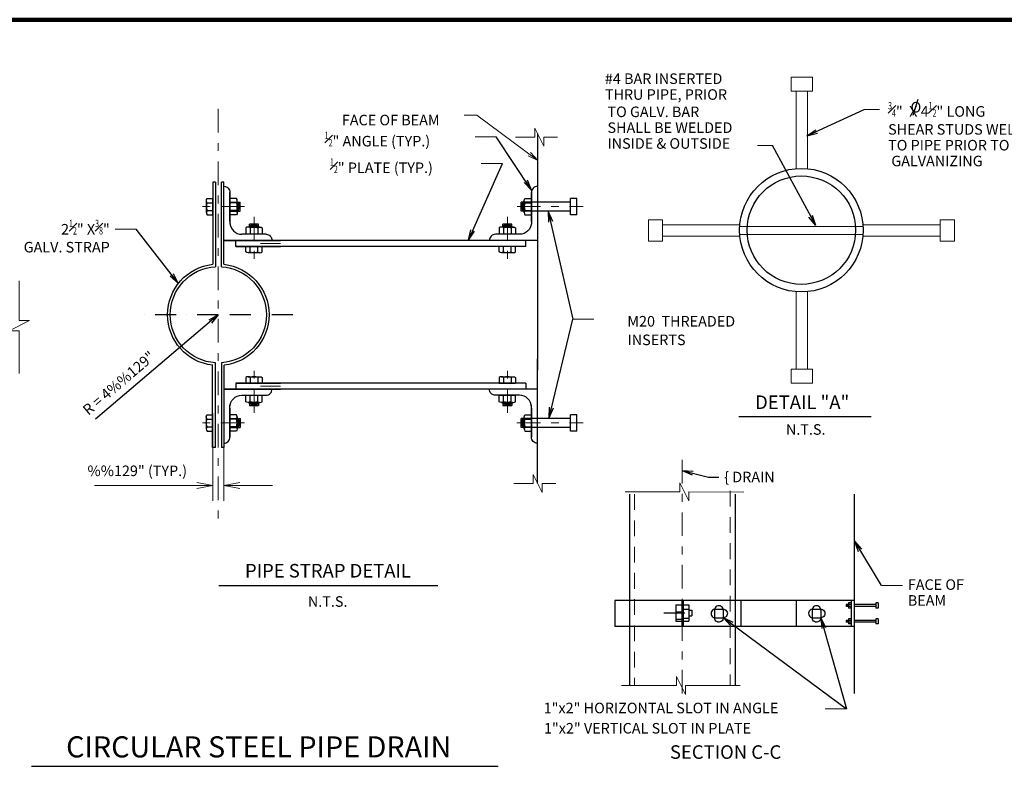
# Model space of a CAD drawing. Units: inches. Extents: x 23694 to 26893, y -13587 to -11571.
# Drawn here: x 24868 to 26177, y -12568 to -11576 of the extents above; entities that cross this region are included whole.
import ezdxf
from ezdxf.enums import TextEntityAlignment as Align

# ---------------------------------------------------------------- set-up
doc = ezdxf.new("R2010")
doc.units = ezdxf.units.IN
doc.header["$MEASUREMENT"] = 0
for name, pattern in [('DGN Style 2', [34.877584, 20.92655, -13.951034]), ('DGN Style 4', [55.839013, 27.902067, -13.951034, 0.034878, -13.951034]), ('DGN Style 7', [69.755168, 31.389825, -13.951034, 10.463275, -13.951034]), ('ustn3', [4.5, 3, -1.5]), ('ustn4', [6, 3, -1.2, 0.6, -1.2])]:
    doc.linetypes.add(name, pattern=pattern)
for name, color, linetype, lineweight in [('DIMENSION LINE', 2, 'Continuous', 13), ('GUARDRAIL', 92, 'GRProp', 53), ('HIDDEN LINE', 6, 'ustn3', 13), ('OBJECT LINE', 92, 'Continuous', 30), ('REBAR', 5, 'Continuous', 53), ('STRUCTURES CENTERLINE', 2, 'ustn4', 13), ('STRUCTURES TEXT', 1, 'Continuous', 30)]:
    doc.layers.add(name, color=color, linetype=linetype, lineweight=lineweight)
doc.styles.add('Style-straight_squash', font='straight_squash.shx')
doc.linetypes.add('GRProp', pattern='A,3.75,[5,dgnlstyle-roadway.shx,S=0.009764,R=0,X=0,Y=0.6],3.75', length=7.5)
doc.dimstyles.get("Standard").update_dxf_attribs({"dimtxt": 0.18, "dimasz": 0.18, "dimexe": 0.18, "dimexo": 0.0625, "dimgap": 0.09, "dimtad": 0, "dimtih": 1, "dimtoh": 1, "dimdec": 4, "dimzin": 0, "dimdsep": 46, "dimtxsty": 'Standard', "dimcen": 0.09, "dimadec": 0, "dimazin": 0, "dimtfac": 1, "dimtdec": 4, "dimtofl": 0, "dimtmove": 0, "dimatfit": 3, "dimfxl": 1, "dimtolj": 1, "dimtzin": 0, "dimarcsym": 0})

# ---------------------------------------------------------------- blocks, each defined once
blk = doc.blocks.new('TerminatorOpen_0.4')
at = {"color": 0, "linetype": 'ByBlock', "lineweight": -2}
for q in [(-1, 0.1875), (-1, 0), (-1, -0.1875)]:
    blk.add_line((0, 0), q, dxfattribs=at)

msp = doc.modelspace()

# ---------------------------------------------------------------- linework, layer by layer
at = {"layer": 'DIMENSION LINE', "color": 2, "linetype": 'Continuous', "lineweight": 13}
for p, q in [((25556.485198, -11762.530034), (25475.469491, -11702.542523)), ((25990.6161, -11694.975171), (26010.725526, -11694.975171)), ((25848.718298, -11742.887048), (25868.827724, -11742.887048)), ((24994.509328, -11853.848446), (25022.541328, -11853.848446)), ((25124.26197, -12214.748671), (25124.26197, -12098.494912)), ((25139.26197, -12214.748671), (25139.26197, -12098.494912)), ((25124.26197, -12194.439279), (24967.244924, -12194.439279)), ((25203.954386, -12194.439279), (25139.26197, -12194.439279)), ((26041.660598, -12327.32965), (26013.628598, -12327.32965)), ((25938.818705, -12491.019195), (25966.850705, -12491.019195))]:
    msp.add_line(p, q, dxfattribs=at)
at = {"layer": 'DIMENSION LINE', "color": 2, "linetype": 'Continuous', "lineweight": 30}
for p, q in [((25823.872242, -12102.713195), (25999.967538, -12102.713195)), ((25423.45548, -12327.558614), (25132.515425, -12327.558614)), ((24883.263517, -12567.509135), (25503.703418, -12567.509135))]:
    msp.add_line(p, q, dxfattribs=at)
at = {"layer": 'DIMENSION LINE', "color": 2, "linetype": 'Continuous', "lineweight": 13, "flags": 128}
for points in [[(25543.657084, -11756.30154), (25556.485198, -11762.530034), (25546.784788, -11752.077442)], [(25103.23797, -12198.381279), (25124.26197, -12194.439279), (25103.23797, -12190.497279)], [(25160.28597, -12190.497279), (25139.26197, -12194.439279), (25160.28597, -12198.381279)]]:
    msp.add_lwpolyline(points, dxfattribs=at)
at = {"layer": 'GUARDRAIL', "color": 2, "linetype": 'Continuous', "lineweight": 13, "flags": 128}
for points in [[(25527.098003, -11731.52692), (25552.622264, -11731.52692), (25552.622264, -11719.52692), (25564.622264, -11743.52692), (25564.622264, -11731.52692), (25582.823356, -11731.52692)], [(24866.987316, -11922.35568), (24866.987316, -11975.265558), (24880.487316, -11975.265558), (24853.487316, -11988.765558), (24866.987316, -11988.765558), (24866.987316, -12045.43176)], [(25524.743878, -12191.758444), (25550.268139, -12191.758444), (25550.268139, -12179.758444), (25562.268139, -12203.758444), (25562.268139, -12191.758444), (25580.46923, -12191.758444)], [(25672.69432, -12202.887282), (25745.498812, -12203.000622), (25745.517493, -12191.000637), (25757.480116, -12215.019289), (25757.498797, -12203.019304), (25830.303289, -12203.132644)], [(25668.060129, -12460.084861), (25740.864621, -12460.198201), (25740.883303, -12448.198216), (25752.845925, -12472.216868), (25752.864607, -12460.216883), (25825.669099, -12460.330223)]]:
    msp.add_lwpolyline(points, dxfattribs=at)
at = {"layer": 'HIDDEN LINE', "linetype": 'Continuous'}
for p, q in [((25893.308141, -11670.69473), (25893.308141, -11651.72048)), ((25921.779641, -11651.72048), (25893.308141, -11651.72048)), ((25921.779641, -11670.69473), (25921.779641, -11651.72048)), ((25921.779641, -11670.69473), (25893.308141, -11670.69473)), ((25899.950141, -11670.69473), (25899.950141, -11773.386503)), ((25915.137641, -11670.69473), (25915.137641, -11773.472838)), ((25722.591398, -11841.411474), (25703.617148, -11841.411474)), ((25703.617148, -11869.882974), (25703.617148, -11841.411474)), ((25722.591398, -11869.882974), (25722.591398, -11841.411474)), ((25722.591398, -11848.053474), (25825.28317, -11848.053474)), ((26091.566912, -11848.053474), (25988.87514, -11848.053474)), ((26091.566912, -11869.882974), (26091.566912, -11841.411474)), ((26091.566912, -11841.411474), (26110.541162, -11841.411474)), ((26110.541162, -11869.882974), (26110.541162, -11841.411474)), ((25825.10939, -11850.453474), (25989.04892, -11850.453474)), ((25825.168304, -11860.840974), (25988.990006, -11860.840974)), ((25722.591398, -11869.882974), (25703.617148, -11869.882974)), ((25722.591398, -11863.240974), (25825.369506, -11863.240974)), ((26091.566912, -11863.240974), (25988.788804, -11863.240974)), ((26091.566912, -11869.882974), (26110.541162, -11869.882974)), ((25899.950141, -12039.670245), (25899.950141, -11936.978472)), ((25915.137641, -12039.670245), (25915.137641, -11936.892137)), ((25921.779641, -12039.670245), (25893.308141, -12039.670245)), ((25893.308141, -12039.670245), (25893.308141, -12058.644495)), ((25921.779641, -12039.670245), (25921.779641, -12058.644495)), ((25921.779641, -12058.644495), (25893.308141, -12058.644495))]:
    msp.add_line(p, q, dxfattribs=at)
at = {"layer": 'HIDDEN LINE', "linetype": 'DGN Style 2'}
for p, q in [((25812.444988, -12201.499947), (25812.444988, -12460.309636)), ((25685.003582, -12206.025523), (25685.003582, -12460.111238))]:
    msp.add_line(p, q, dxfattribs=at)
at = {"layer": 'OBJECT LINE'}
for p, q in [((25556.14422, -11726.570832), (25556.14422, -12041.243437)), ((25124.26197, -11791.37579), (25124.26197, -11868.70217)), ((25147.254769, -11814.698082), (25147.254769, -11804.962068)), ((25147.254769, -11804.962068), (25147.254769, -11834.698082)), ((25548.151421, -11814.698082), (25548.151421, -11804.962068)), ((25548.151421, -11804.962068), (25548.151421, -11834.698082)), ((25548.151421, -11814.698082), (25548.151421, -11804.962068)), ((25548.151421, -11804.962068), (25548.151421, -11834.698082)), ((25115.86197, -11831.818082), (25115.86197, -11815.930082)), ((25116.77397, -11813.082082), (25124.26197, -11813.082082)), ((25116.77397, -11818.842082), (25124.26197, -11818.842082)), ((25124.26197, -11829.898082), (25124.26197, -11813.082082)), ((25155.862769, -11813.082082), (25147.254769, -11813.082082)), ((25147.254769, -11834.698082), (25147.254769, -11813.082082)), ((25147.254769, -11817.882082), (25160.790769, -11817.882082)), ((25155.862769, -11818.842082), (25147.254769, -11818.842082)), ((25156.870769, -11831.818082), (25156.870769, -11815.930082)), ((25157.670769, -11827.818082), (25157.670769, -11819.530082)), ((25158.662769, -11829.898082), (25158.662769, -11817.882082)), ((25159.702769, -11827.818082), (25159.702769, -11819.530082)), ((25160.790769, -11829.898082), (25160.790769, -11817.882082)), ((25600.251988, -11817.882082), (25534.615421, -11817.882082)), ((25534.615421, -11829.898082), (25534.615421, -11817.882082)), ((25535.703421, -11827.818082), (25535.703421, -11819.530082)), ((25536.743421, -11829.898082), (25536.743421, -11817.882082)), ((25537.735421, -11827.818082), (25537.735421, -11819.530082)), ((25538.535421, -11831.818082), (25538.535421, -11815.930082)), ((25539.543421, -11813.082082), (25548.151421, -11813.082082)), ((25539.543421, -11818.842082), (25548.151421, -11818.842082)), ((25548.151421, -11834.698082), (25548.151421, -11813.082082)), ((25548.151421, -11834.698082), (25548.151421, -11813.082082)), ((25608.651988, -11813.082082), (25600.251988, -11813.082082)), ((25600.251988, -11829.898082), (25600.251988, -11813.082082)), ((25608.651988, -11834.698082), (25608.651988, -11813.082082)), ((25116.77397, -11828.938082), (25124.26197, -11828.938082)), ((25116.77397, -11834.698082), (25124.26197, -11834.698082)), ((25124.26197, -11834.698082), (25124.26197, -11829.898082)), ((25155.862769, -11828.938082), (25147.254769, -11828.938082)), ((25155.862769, -11834.698082), (25147.254769, -11834.698082)), ((25147.26197, -11843.51017), (25147.26197, -11823.51017)), ((25147.26197, -11829.898082), (25160.790769, -11829.898082)), ((25600.251988, -11829.898082), (25534.615421, -11829.898082)), ((25539.543421, -11828.938082), (25548.151421, -11828.938082)), ((25539.543421, -11834.698082), (25548.151421, -11834.698082)), ((25548.14422, -11843.51017), (25548.14422, -11823.51017)), ((25548.14422, -11843.51017), (25548.14422, -11823.51017)), ((25600.251988, -11834.698082), (25600.251988, -11829.898082)), ((25608.651988, -11834.698082), (25600.251988, -11834.698082)), ((25147.254769, -11835.571515), (25147.254769, -11847.342142)), ((25173.25397, -11851.08617), (25173.25397, -11847.16617)), ((25185.26997, -11847.16617), (25173.25397, -11847.16617)), ((25185.26997, -11851.08617), (25185.26997, -11847.16617)), ((25510.13622, -11851.08617), (25510.13622, -11847.16617)), ((25522.15222, -11847.16617), (25510.13622, -11847.16617)), ((25522.15222, -11851.08617), (25522.15222, -11847.16617)), ((25548.151421, -11835.571515), (25548.151421, -11847.342142)), ((25195.507694, -11860.70217), (25163.254769, -11860.70217)), ((25168.45397, -11852.09417), (25168.45397, -11860.70217)), ((25190.06997, -11860.70217), (25168.45397, -11860.70217)), ((25187.18997, -11851.08617), (25171.30197, -11851.08617)), ((25185.26997, -11849.29417), (25173.25397, -11849.29417)), ((25174.21397, -11852.09417), (25174.21397, -11860.70217)), ((25183.18997, -11848.25417), (25174.90197, -11848.25417)), ((25183.18997, -11850.28617), (25174.90197, -11850.28617)), ((25184.30997, -11852.09417), (25184.30997, -11860.70217)), ((25190.06997, -11852.09417), (25190.06997, -11860.70217)), ((25532.14422, -11860.70217), (25500.14422, -11860.70217)), ((25505.33622, -11852.09417), (25505.33622, -11860.70217)), ((25526.95222, -11860.70217), (25505.33622, -11860.70217)), ((25524.07222, -11851.08617), (25508.18422, -11851.08617)), ((25522.15222, -11849.29417), (25510.13622, -11849.29417)), ((25511.09622, -11852.09417), (25511.09622, -11860.70217)), ((25520.07222, -11848.25417), (25511.78422, -11848.25417)), ((25520.07222, -11850.28617), (25511.78422, -11850.28617)), ((25521.19222, -11852.09417), (25521.19222, -11860.70217)), ((25526.95222, -11852.09417), (25526.95222, -11860.70217)), ((25556.14422, -11851.41017), (25556.14422, -11908.84217)), ((25124.26197, -11872.004586), (25124.26197, -11900.487197)), ((25556.14422, -11868.70217), (25139.26197, -11868.70217)), ((25139.26197, -11868.70217), (25214.559703, -11868.70217)), ((25139.26197, -11868.70217), (25203.26197, -11868.70217)), ((25155.26197, -11876.70217), (25155.26197, -11868.70217)), ((25556.14422, -11868.70217), (25480.846487, -11868.70217)), ((25556.14422, -11868.70217), (25492.14422, -11868.70217)), ((25540.481999, -11876.70217), (25540.481999, -11868.70217)), ((25556.14422, -11861.50217), (25556.14422, -11893.92617)), ((25155.26197, -11876.70217), (25214.559703, -11876.70217)), ((25540.481999, -11876.70217), (25155.26197, -11876.70217)), ((25168.45397, -11884.19017), (25168.45397, -11876.70217)), ((25187.18997, -11885.10217), (25171.30197, -11885.10217)), ((25174.21397, -11884.19017), (25174.21397, -11876.70217)), ((25184.30997, -11884.19017), (25184.30997, -11876.70217)), ((25190.06997, -11884.19017), (25190.06997, -11876.70217)), ((25540.14422, -11876.70217), (25480.846487, -11876.70217)), ((25505.33622, -11884.19017), (25505.33622, -11876.70217)), ((25524.07222, -11885.10217), (25508.18422, -11885.10217)), ((25511.09622, -11884.19017), (25511.09622, -11876.70217)), ((25521.19222, -11884.19017), (25521.19222, -11876.70217)), ((25526.95222, -11884.19017), (25526.95222, -11876.70217)), ((25556.098594, -12083.743269), (25556.098594, -12026.311269)), ((25124.216344, -12063.148853), (25124.216344, -12034.666243)), ((25556.098594, -12073.651269), (25556.098594, -12041.227269)), ((25168.408344, -12050.963269), (25168.408344, -12058.451269)), ((25171.288344, -12050.051269), (25187.176344, -12050.051269)), ((25174.168344, -12050.963269), (25174.168344, -12058.451269)), ((25184.264344, -12050.963269), (25184.264344, -12058.451269)), ((25190.024344, -12050.963269), (25190.024344, -12058.451269)), ((25505.290594, -12050.963269), (25505.290594, -12058.451269)), ((25508.170594, -12050.051269), (25524.058594, -12050.051269)), ((25511.050594, -12050.963269), (25511.050594, -12058.451269)), ((25521.146594, -12050.963269), (25521.146594, -12058.451269)), ((25526.906594, -12050.963269), (25526.906594, -12058.451269)), ((25124.216344, -12143.77765), (25124.216344, -12066.451269)), ((25556.098594, -12066.451269), (25139.216344, -12066.451269)), ((25139.216344, -12066.451269), (25214.514076, -12066.451269)), ((25139.216344, -12066.451269), (25203.216344, -12066.451269)), ((25155.216344, -12058.451269), (25214.514076, -12058.451269)), ((25155.216344, -12058.451269), (25155.216344, -12066.451269)), ((25540.436373, -12058.451269), (25155.216344, -12058.451269)), ((25168.408344, -12058.451269), (25190.024344, -12058.451269)), ((25540.098594, -12058.451269), (25480.800861, -12058.451269)), ((25556.098594, -12066.451269), (25480.800861, -12066.451269)), ((25556.098594, -12066.451269), (25492.098594, -12066.451269)), ((25505.290594, -12058.451269), (25526.906594, -12058.451269)), ((25540.436373, -12058.451269), (25540.436373, -12066.451269)), ((25163.216344, -12074.451269), (25195.216344, -12074.451269)), ((25168.408344, -12074.451269), (25190.024344, -12074.451269)), ((25168.408344, -12083.059269), (25168.408344, -12074.451269)), ((25174.168344, -12083.059269), (25174.168344, -12074.451269)), ((25184.264344, -12083.059269), (25184.264344, -12074.451269)), ((25190.024344, -12083.059269), (25190.024344, -12074.451269)), ((25532.098594, -12074.451269), (25500.098594, -12074.451269)), ((25505.290594, -12074.451269), (25526.906594, -12074.451269)), ((25505.290594, -12083.059269), (25505.290594, -12074.451269)), ((25511.050594, -12083.059269), (25511.050594, -12074.451269)), ((25521.146594, -12083.059269), (25521.146594, -12074.451269)), ((25526.906594, -12083.059269), (25526.906594, -12074.451269)), ((25556.14422, -12191.510607), (25556.14422, -12073.667437)), ((25147.209143, -12099.581924), (25147.209143, -12087.811297)), ((25147.216344, -12091.643269), (25147.216344, -12111.643269)), ((25171.288344, -12084.067269), (25187.176344, -12084.067269)), ((25173.208344, -12084.067269), (25173.208344, -12087.987269)), ((25173.208344, -12085.859269), (25185.224344, -12085.859269)), ((25173.208344, -12087.987269), (25185.224344, -12087.987269)), ((25175.288344, -12084.867269), (25183.576344, -12084.867269)), ((25175.288344, -12086.899269), (25183.576344, -12086.899269)), ((25185.224344, -12084.067269), (25185.224344, -12087.987269)), ((25508.170594, -12084.067269), (25524.058594, -12084.067269)), ((25510.090594, -12084.067269), (25510.090594, -12087.987269)), ((25510.090594, -12085.859269), (25522.106594, -12085.859269)), ((25510.090594, -12087.987269), (25522.106594, -12087.987269)), ((25512.170594, -12084.867269), (25520.458594, -12084.867269)), ((25512.170594, -12086.899269), (25520.458594, -12086.899269)), ((25522.106594, -12084.067269), (25522.106594, -12087.987269)), ((25548.098594, -12091.643269), (25548.098594, -12111.643269)), ((25548.105795, -12099.581924), (25548.105795, -12087.811297)), ((25548.105795, -12102.071358), (25548.105795, -12092.335344)), ((25548.105795, -12092.335344), (25548.105795, -12122.071358)), ((25548.105795, -12102.071358), (25548.105795, -12092.335344)), ((25548.105795, -12092.335344), (25548.105795, -12122.071358)), ((25115.816344, -12103.335358), (25115.816344, -12119.223358)), ((25116.728344, -12100.455358), (25124.216344, -12100.455358)), ((25116.728344, -12106.215358), (25124.216344, -12106.215358)), ((25124.216344, -12100.455358), (25124.216344, -12105.255358)), ((25124.216344, -12105.255358), (25124.216344, -12122.071358)), ((25147.209143, -12100.455358), (25147.209143, -12122.071358)), ((25155.817143, -12100.455358), (25147.209143, -12100.455358)), ((25147.209143, -12130.191371), (25147.209143, -12100.455358)), ((25155.817143, -12106.215358), (25147.209143, -12106.215358)), ((25147.216344, -12105.255358), (25160.745143, -12105.255358)), ((25156.825143, -12103.335358), (25156.825143, -12119.223358)), ((25157.625143, -12107.335358), (25157.625143, -12115.623358)), ((25158.617143, -12105.255358), (25158.617143, -12117.271358)), ((25159.657143, -12107.335358), (25159.657143, -12115.623358)), ((25160.745143, -12105.255358), (25160.745143, -12117.271358)), ((25600.206362, -12105.255358), (25534.569795, -12105.255358)), ((25534.569795, -12117.271358), (25534.569795, -12105.255358)), ((25535.657795, -12115.191358), (25535.657795, -12106.903358)), ((25536.697795, -12117.271358), (25536.697795, -12105.255358)), ((25537.689795, -12115.191358), (25537.689795, -12106.903358)), ((25538.489795, -12119.191358), (25538.489795, -12103.303358)), ((25539.497795, -12100.455358), (25548.105795, -12100.455358)), ((25539.497795, -12106.215358), (25548.105795, -12106.215358)), ((25548.105795, -12100.455358), (25548.105795, -12122.071358)), ((25548.105795, -12130.191371), (25548.105795, -12100.455358)), ((25548.105795, -12122.071358), (25548.105795, -12100.455358)), ((25548.105795, -12122.071358), (25548.105795, -12100.455358)), ((25608.606362, -12100.455358), (25600.206362, -12100.455358)), ((25600.206362, -12117.271358), (25600.206362, -12100.455358)), ((25608.606362, -12122.071358), (25608.606362, -12100.455358)), ((25116.728344, -12116.311358), (25124.216344, -12116.311358)), ((25116.728344, -12122.071358), (25124.216344, -12122.071358)), ((25155.817143, -12116.311358), (25147.209143, -12116.311358)), ((25147.209143, -12117.271358), (25160.745143, -12117.271358)), ((25147.209143, -12120.455358), (25147.209143, -12130.191371)), ((25155.817143, -12122.071358), (25147.209143, -12122.071358)), ((25600.206362, -12117.271358), (25534.569795, -12117.271358)), ((25539.497795, -12116.311358), (25548.105795, -12116.311358)), ((25539.497795, -12122.071358), (25548.105795, -12122.071358)), ((25548.098594, -12130.883446), (25548.098594, -12110.883446)), ((25548.098594, -12130.883446), (25548.098594, -12110.883446)), ((25548.105795, -12120.455358), (25548.105795, -12130.191371)), ((25600.206362, -12122.071358), (25600.206362, -12117.271358)), ((25608.606362, -12122.071358), (25600.206362, -12122.071358)), ((25678.411785, -12206.025523), (25678.411785, -12460.100976)), ((25819.036785, -12206.025523), (25819.036785, -12460.319898)), ((25977.23991, -12206.025523), (25977.23991, -12470.771764)), ((25819.036785, -12347.014207), (25659.001842, -12347.014207)), ((25977.23991, -12347.014207), (25819.036785, -12347.014207)), ((25973.073062, -12352.639615), (25966.677766, -12352.639615)), ((25973.073062, -12354.983365), (25966.677766, -12354.983365)), ((25973.073062, -12350.295865), (25969.76832, -12350.295865)), ((25973.073062, -12357.327115), (25969.76832, -12357.327115)), ((26005.903611, -12352.639615), (25977.23991, -12352.639615)), ((26005.903611, -12354.983365), (25977.23991, -12354.983365)), ((26009.208353, -12350.295865), (26005.903611, -12350.295865)), ((26009.208353, -12357.327115), (26005.903611, -12357.327115)), ((25973.073062, -12371.389615), (25969.76832, -12371.389615)), ((26009.208353, -12371.389615), (26005.903611, -12371.389615)), ((25819.036785, -12381.702522), (25659.001842, -12381.702522)), ((25977.23991, -12381.702522), (25819.036785, -12381.702522)), ((25973.073062, -12373.733365), (25966.677766, -12373.733365)), ((25973.073062, -12373.733365), (25966.677766, -12373.733365)), ((25973.073062, -12376.077115), (25966.677766, -12376.077115)), ((25973.073062, -12376.077115), (25966.677766, -12376.077115)), ((25973.073062, -12378.420865), (25969.76832, -12378.420865)), ((26005.903611, -12373.733365), (25977.23991, -12373.733365)), ((26005.903611, -12376.077115), (25977.23991, -12376.077115)), ((26009.208353, -12378.420865), (26005.903611, -12378.420865))]:
    msp.add_line(p, q, dxfattribs=at)
at = {"layer": 'OBJECT LINE', "color": 1}
for p, q in [((25127.881707, -11791.37579), (25127.881707, -11868.70217)), ((25135.935432, -11868.70217), (25135.935432, -11791.37579)), ((25139.26197, -11861.50217), (25139.26197, -11791.37579)), ((25124.26197, -11868.70217), (25124.26197, -11900.487197)), ((25127.881707, -11868.70217), (25127.881707, -11903.743213)), ((25135.935432, -11903.743201), (25135.935432, -11868.70217)), ((25139.26197, -11868.70217), (25139.26197, -11861.50217)), ((25139.26197, -11895.926237), (25139.26197, -11868.70217)), ((25139.26197, -11900.567076), (25139.26197, -11893.92617)), ((25127.836081, -12066.451269), (25127.836081, -12031.410227)), ((25135.889805, -12031.410239), (25135.889805, -12066.451269)), ((25124.216344, -12066.451269), (25124.216344, -12034.666243)), ((25139.216344, -12034.586363), (25139.216344, -12041.227269)), ((25139.216344, -12039.227202), (25139.216344, -12066.451269)), ((25127.836081, -12143.77765), (25127.836081, -12066.451269)), ((25135.889805, -12066.451269), (25135.889805, -12143.77765)), ((25139.216344, -12066.451269), (25139.216344, -12073.651269)), ((25139.216344, -12073.651269), (25139.216344, -12143.77765))]:
    msp.add_line(p, q, dxfattribs=at)
at = {"layer": 'OBJECT LINE', "color": 1, "lineweight": 30}
for p, q in [((25791.589099, -12359.656619), (25791.589099, -12370.501288)), ((25792.322601, -12370.262247), (25803.16727, -12370.262247)), ((25792.960522, -12358.779657), (25802.529348, -12358.779657)), ((25803.071689, -12360.294541), (25803.071689, -12369.863366)), ((25921.346436, -12359.656619), (25921.346436, -12370.501288)), ((25922.079938, -12370.262247), (25932.924607, -12370.262247)), ((25922.71786, -12358.779657), (25932.286685, -12358.779657)), ((25932.829027, -12360.294541), (25932.829027, -12369.863366))]:
    msp.add_line(p, q, dxfattribs=at)
at = {"layer": 'OBJECT LINE', "extrusion": (0, 0, -1)}
for centre, radius, start, end in [((-25139.254845, -11804.927071), 8, 90.001072, 180.250653), ((-25120.646411, -11815.941029), 4.803379, 323.130103, 36.869897), ((-25143.133439, -11823.866605), 13.719652, 158.431406, 201.568597), ((-25543.356479, -11815.941029), 4.803379, 323.130103, 36.869897), ((-25152.049711, -11831.79218), 4.803379, 143.130103, 216.869897), ((-25532.151421, -11844.698082), 16, 180, 270), ((-25179.23538, -11864.83479), 13.719652, 68.431406, 111.568597), ((-25187.160956, -11855.918517), 4.803379, 53.130103, 126.869897), ((-25195.255163, -11868.698183), 8, 90.001072, 180.250653), ((-25516.11763, -11864.83479), 13.719652, 68.431406, 111.568597), ((-25524.043206, -11855.918517), 4.803379, 53.130103, 126.869897), ((-25171.309805, -11880.329018), 4.803379, 233.130103, 306.869897), ((-25508.192055, -11880.329018), 4.803379, 233.130103, 306.869897), ((-25187.168509, -12054.824421), 4.803379, 53.130103, 126.869897), ((-25524.050759, -12054.824421), 4.803379, 53.130103, 126.869897), ((-25500.105401, -12066.455256), 8, 270.001072, 0.250653), ((-25163.209143, -12090.455358), 16, 0, 90), ((-25171.317358, -12079.234922), 4.803379, 233.130103, 306.869897), ((-25179.242933, -12070.31865), 13.719652, 248.431406, 291.568597), ((-25508.199608, -12079.234922), 4.803379, 233.130103, 306.869897), ((-25516.125184, -12070.31865), 13.719652, 248.431406, 291.568597), ((-25120.600785, -12103.361259), 4.803379, 323.130103, 36.869897), ((-25129.517058, -12111.286835), 13.719652, 338.431406, 21.568597), ((-25543.310853, -12103.314305), 4.803379, 323.130103, 36.869897), ((-25152.004085, -12119.21241), 4.803379, 143.130103, 216.869897), ((-25556.105718, -12130.226369), 8, 270.001072, 0.250653)]:
    msp.add_arc(centre, radius, start, end, dxfattribs=at)
at = {"layer": 'OBJECT LINE'}
for centre, radius, start, end in [((25556.151345, -11804.927071), 8, 90.001072, 180.250653), ((25129.562684, -11823.866605), 13.719652, 158.431406, 201.568597), ((25152.049711, -11815.941029), 4.803379, 323.130103, 36.869897), ((25552.272752, -11823.866605), 13.719652, 158.431406, 201.568597), ((25120.646411, -11831.79218), 4.803379, 143.130103, 216.869897), ((25543.356479, -11831.79218), 4.803379, 143.130103, 216.869897), ((25163.254769, -11844.698082), 16, 180, 270), ((25171.309805, -11855.918517), 4.803379, 53.130103, 126.869897), ((25500.151027, -11868.698183), 8, 90.001072, 180.250653), ((25508.192055, -11855.918517), 4.803379, 53.130103, 126.869897), ((25179.23538, -11871.412746), 13.719652, 248.431406, 291.568597), ((25187.160956, -11880.329018), 4.803379, 233.130103, 306.869897), ((25516.11763, -11871.412746), 13.719652, 248.431406, 291.568597), ((25524.043206, -11880.329018), 4.803379, 233.130103, 306.869897), ((25171.317358, -12054.824421), 4.803379, 53.130103, 126.869897), ((25179.242933, -12063.740694), 13.719652, 68.431406, 111.568597), ((25508.199608, -12054.824421), 4.803379, 53.130103, 126.869897), ((25516.125184, -12063.740694), 13.719652, 68.431406, 111.568597), ((25195.209537, -12066.455256), 8, 270.001072, 0.250653), ((25187.168509, -12079.234922), 4.803379, 233.130103, 306.869897), ((25524.050759, -12079.234922), 4.803379, 233.130103, 306.869897), ((25532.105795, -12090.455358), 16, 0, 90), ((25152.004085, -12103.361259), 4.803379, 323.130103, 36.869897), ((25143.087812, -12111.286835), 13.719652, 338.431406, 21.568597), ((25552.227125, -12111.239881), 13.719652, 158.431406, 201.568597), ((25120.600785, -12119.21241), 4.803379, 143.130103, 216.869897), ((25543.310853, -12119.165456), 4.803379, 143.130103, 216.869897), ((25139.209219, -12130.226369), 8, 270.001072, 0.250653)]:
    msp.add_arc(centre, radius, start, end, dxfattribs=at)
at = {"layer": 'REBAR', "color": 5, "linetype": 'Continuous', "lineweight": 140}
msp.add_line((23843.777466, -11575.569211), (26867.865466, -11575.657211), dxfattribs=at)
at = {"layer": 'STRUCTURES CENTERLINE', "linetype": 'DGN Style 7'}
for p, q in [((25131.756981, -11694.055912), (25131.756981, -12244.544937)), ((25166.454769, -11823.890082), (25108.918769, -11823.890082)), ((25528.951421, -11823.890082), (25616.696811, -11823.890082)), ((25528.951421, -11823.890082), (25586.487421, -11823.890082)), ((25179.260081, -11837.34825), (25179.260081, -11901.045099)), ((25516.142332, -11837.34825), (25516.142332, -11901.045099)), ((25187.839703, -11872.70217), (25214.559703, -11872.70217)), ((25179.218232, -12097.805189), (25179.218232, -12034.108341)), ((25516.100482, -12097.805189), (25516.100482, -12034.108341)), ((25187.794076, -12062.451269), (25214.514076, -12062.451269)), ((25166.409143, -12111.263358), (25108.873143, -12111.263358)), ((25528.905795, -12111.263358), (25616.696811, -12111.263358)), ((25528.905795, -12111.263358), (25586.441795, -12111.263358)), ((25528.905795, -12111.263358), (25586.441795, -12111.263358)), ((25748.732956, -12470.771764), (25748.732956, -12158.226382))]:
    msp.add_line(p, q, dxfattribs=at)
at = {"layer": 'STRUCTURES TEXT', "linetype": 'Continuous', "lineweight": 30}
for p, q in [((26055.563208, -11702.369415), (26062.333005, -11681.3597)), ((25127.881707, -11791.37579), (25124.26197, -11791.37579)), ((25139.26197, -11791.37579), (25135.935432, -11791.37579)), ((25127.836081, -12143.77765), (25124.216344, -12143.77765)), ((25139.216344, -12143.77765), (25135.889805, -12143.77765)), ((25740.306786, -12353.087959), (25740.306786, -12374.570768)), ((25740.306786, -12353.087959), (25747.915285, -12353.087959)), ((25747.915285, -12353.087959), (25747.915285, -12374.570768)), ((25747.915285, -12353.087959), (25748.171751, -12353.087959)), ((25748.171751, -12347.014207), (25748.171751, -12381.702522)), ((25748.171751, -12353.087959), (25749.454082, -12353.087959)), ((25749.454082, -12353.087959), (25749.710548, -12353.087959)), ((25749.710548, -12347.014207), (25749.710548, -12381.702522)), ((25749.710548, -12353.087959), (25757.239087, -12353.087959)), ((25750.011642, -12353.087959), (25750.011642, -12374.570768)), ((25750.011642, -12358.655126), (25757.239087, -12358.655126)), ((25757.239087, -12353.087959), (25757.239087, -12374.570768)), ((25740.306786, -12362.166973), (25747.915285, -12362.166973)), ((25750.011642, -12370.530239), (25757.239087, -12370.530239)), ((25757.239087, -12360.248895), (25761.343687, -12360.248895)), ((25757.239087, -12367.409831), (25761.343687, -12367.409831)), ((25761.343687, -12360.248895), (25761.343687, -12367.409831)), ((25740.306786, -12372.195651), (25747.915285, -12372.195651)), ((25740.306786, -12374.570768), (25747.915285, -12374.570768)), ((25747.915285, -12374.570768), (25748.171751, -12374.570768)), ((25748.171751, -12374.570768), (25749.454082, -12374.570768)), ((25749.454082, -12374.570768), (25749.710548, -12374.570768)), ((25749.710548, -12374.570768), (25757.239087, -12374.570768))]:
    msp.add_line(p, q, dxfattribs=at)
at = {"layer": 'STRUCTURES TEXT', "color": 2, "linetype": 'Continuous', "lineweight": 13}
for p, q in [((25458.565207, -11702.542523), (25475.469491, -11702.542523)), ((25473.165531, -11731.345591), (25501.197531, -11731.345591)), ((25481.481731, -11766.657472), (25509.513731, -11766.657472)), ((25603.072925, -11973.379403), (25631.104925, -11973.379403))]:
    msp.add_line(p, q, dxfattribs=at)
at = {"layer": 'STRUCTURES TEXT', "color": 2, "linetype": 'Continuous', "lineweight": 30}
msp.add_line((25131.756981, -11967.584803), (24968.645571, -12106.198474), dxfattribs=at)
at = {"layer": 'STRUCTURES TEXT', "color": 2, "linetype": 'DGN Style 4', "lineweight": 30}
for p, q in [((25131.756981, -11967.584803), (25025.109182, -11967.584803)), ((25231.004395, -11967.584803), (25131.756981, -11967.584803))]:
    msp.add_line(p, q, dxfattribs=at)
at = {"layer": 'STRUCTURES TEXT', "color": 92, "linetype": 'Continuous', "lineweight": 30}
for p, q in [((25659.001842, -12347.014207), (25659.001842, -12381.702522)), ((25819.036785, -12347.014207), (25819.036785, -12364.358365)), ((25826.439583, -12347.014207), (25826.439583, -12381.702522)), ((25900.254409, -12347.014207), (25900.254409, -12381.702522)), ((25966.677766, -12352.639615), (25966.677766, -12354.983365)), ((25967.380891, -12353.138536), (25967.380891, -12354.503538)), ((25968.084016, -12352.639615), (25968.084016, -12354.983365)), ((25968.787141, -12353.138536), (25968.787141, -12354.503538)), ((25969.490266, -12352.639615), (25969.490266, -12354.983365)), ((25969.76832, -12350.295865), (25969.76832, -12357.327115)), ((25973.073062, -12347.014207), (25973.073062, -12381.702522)), ((25973.073062, -12350.295865), (25973.073062, -12352.639615)), ((25973.073062, -12357.327115), (25973.073062, -12354.983365)), ((25977.23991, -12347.014207), (25977.23991, -12381.702522)), ((26005.903611, -12350.295865), (26005.903611, -12357.327115)), ((26009.208353, -12350.295865), (26009.208353, -12357.327115)), ((25819.036785, -12364.358365), (25819.036785, -12381.702522)), ((25969.76832, -12371.389615), (25969.76832, -12378.420865)), ((25973.073062, -12371.389615), (25973.073062, -12373.733365)), ((26005.903611, -12371.389615), (26005.903611, -12378.420865)), ((26009.208353, -12371.389615), (26009.208353, -12378.420865)), ((25966.677766, -12373.733365), (25966.677766, -12376.077115)), ((25967.380891, -12374.260144), (25967.380891, -12375.553304)), ((25968.084016, -12373.733365), (25968.084016, -12376.077115)), ((25968.787141, -12374.260144), (25968.787141, -12375.553304)), ((25969.490266, -12373.733365), (25969.490266, -12376.077115)), ((25973.073062, -12378.420865), (25973.073062, -12376.077115))]:
    msp.add_line(p, q, dxfattribs=at)
at = {"layer": 'STRUCTURES TEXT', "linetype": 'DGN Style 4', "lineweight": 30}
msp.add_line((25724.342571, -12363.829363), (25769.960385, -12363.829363), dxfattribs=at)
at = {"layer": 'STRUCTURES TEXT', "linetype": 'Continuous', "lineweight": 30}
for radius in [82.106065, 82.106065, 72.051111]:
    msp.add_circle((25907.079155, -11855.182488), radius, dxfattribs=at)
at = {"layer": 'STRUCTURES TEXT', "linetype": 'Continuous', "lineweight": 30, "extrusion": (0, 0, -1)}
for centre, radius, start, end in [((-25131.756981, -11967.584803), 67.46444, 276.378218, 83.621517), ((-25131.756981, -11967.584803), 67.46444, 96.38701, 263.365427), ((-25131.756981, -11967.584803), 63.9591, 273.467305, 86.526329), ((-25131.756981, -11967.584803), 63.9591, 93.745803, 266.295156), ((-25802.877903, -12364.519308), 5.750225, 86.524833, 267.115506), ((-25932.63524, -12364.519308), 5.750225, 86.524833, 267.115506), ((-25797.332038, -12370.211921), 5.750225, 176.524833, 357.115506), ((-25927.089376, -12370.211921), 5.750225, 176.524833, 357.115506)]:
    msp.add_arc(centre, radius, start, end, dxfattribs=at)
at = {"layer": 'STRUCTURES TEXT', "linetype": 'Continuous', "lineweight": 30}
for centre, start, end in [((25797.332038, -12359.945986), 356.524833, 177.115506), ((25927.089376, -12359.945986), 356.524833, 177.115506), ((25792.611967, -12364.519308), 86.524833, 267.115506), ((25922.369304, -12364.519308), 86.524833, 267.115506)]:
    msp.add_arc(centre, 5.750225, start, end, dxfattribs=at)

# ---------------------------------------------------------------- texts
at = {"color": 30, "linetype": 'Continuous', "lineweight": 53, "style": 'Style-straight_squash'}
for s, height, p in [('DETAIL "A"', 18, (25908.122278, -12083.811077)), ('PIPE STRAP DETAIL', 18, (25277.546006, -12307.676182)), ('CIRCULAR STEEL PIPE DRAIN', 28.032, (25185.508964, -12541.718968))]:
    msp.add_text(s, height=height, dxfattribs=at).set_placement(p, align=Align.MIDDLE_CENTER)
at = {"layer": 'DIMENSION LINE', "color": 1, "linetype": 'Continuous', "lineweight": 30, "style": 'Style-straight_squash'}
msp.add_text('%%129" (TYP.)', height=14.016, dxfattribs=at).set_placement((25090.178305, -12174.951008), align=Align.MIDDLE_RIGHT)
for s, p in [('1"x2" HORIZONTAL SLOT IN ANGLE', (25564.384267, -12483.056487)), ('1"x2" VERTICAL SLOT IN PLATE', (25564.751693, -12509.985764))]:
    msp.add_text(s, height=14.016, dxfattribs=at).set_placement(p, align=Align.TOP_LEFT)
at = {"layer": 'DIMENSION LINE', "color": 1, "linetype": 'Continuous', "lineweight": 30, "char_height": 14.016, "style": 'Style-straight_squash'}
for s, insert, attachment_point, line_spacing_factor in [('#4 BAR INSERTED\\PTHRU PIPE, PRIOR', (25645.745824, -11646.935574), 1, 0.9), ('TO GALV. BAR\\PSHALL BE WELDED\\PINSIDE & OUTSIDE\\P ', (25649.221467, -11690.960385), 1, 0.9), ('{\\T1.0;\\W0.7x;\\H0.7x;\\S3#4;}"  X 4{\\T1.0;\\W0.7x;\\H0.7x;\\S1#2;}" LONG \\PSHEAR STUDS WELDED \\PTO PIPE PRIOR TO\\P GALVANIZING', (26022.35315, -11684.823281), 1, 0.9), ('O', (26052.233634, -11684.823281), 1, 0.9), ('\\H14.016000;FACE OF BEAM', (25296.072977, -11715.896025), 7, 0.3), ('{\\T1.0;\\W0.7x;\\H0.7x;\\S1#2;}" ANGLE (TYP.)', (25273.219741, -11743.943421), 7, 0.3), ('{\\T1.0;\\W0.7x;\\H0.7x;\\S1#2;}" PLATE (TYP.)', (25280.282118, -11779.255302), 7, 0.3), ('2{\\T1.0;\\W0.7x;\\H0.7x;\\S1#2;}" X{\\T1.0;\\W0.7x;\\H0.7x;\\S3#8;}"\\PGALV. STRAP', (24987.46414, -11863.073452), 6, 0.9), ('\\{ DRAIN', (25804.423925, -12183.145742), 4, 0.9), ('FACE OF\\P BEAM', (26048.561543, -12319.100744), 1, 0.9)]:
    msp.add_mtext(s, dxfattribs=dict(at, insert=insert, attachment_point=attachment_point, line_spacing_factor=line_spacing_factor))
at = {"layer": 'STRUCTURES TEXT', "color": 2, "linetype": 'Continuous', "lineweight": 30, "style": 'Style-straight_squash'}
msp.add_text('R = 4%%129"', height=14.016, rotation=40.358209, dxfattribs=at).set_placement((25048.944368, -12025.482609), align=Align.RIGHT)
at = {"layer": 'STRUCTURES TEXT', "linetype": 'Continuous', "lineweight": 53, "style": 'Style-straight_squash'}
msp.add_text('SECTION C-C', height=18, dxfattribs=at).set_placement((25806.257638, -12548.596665), align=Align.MIDDLE_CENTER)
at = {"layer": 'STRUCTURES TEXT', "color": 1, "char_height": 14.016, "style": 'Style-straight_squash'}
for s, insert, attachment_point, line_spacing_factor in [('M20  THREADED ', (25818.947909, -11987.609738), 9, 0.3), (' INSERTS', (25753.032396, -12012.328056), 9, 0.3), ('N.T.S.', (25939.114235, -12112.987047), 3, 0.9), ('N.T.S.', (25250.850483, -12341.567527), 1, 0.9)]:
    msp.add_mtext(s, dxfattribs=dict(at, insert=insert, attachment_point=attachment_point, line_spacing_factor=line_spacing_factor))

# ---------------------------------------------------------------- leaders
at = {"layer": 'DIMENSION LINE', "color": 2, "linetype": 'Continuous', "lineweight": 13}
for points in [[(25914.435641, -11729.948817), (25990.6161, -11694.975171)], [(25548.28004, -11801.969354), (25501.197531, -11731.345591)], [(25926.104394, -11849.120125), (25868.827724, -11742.887048)], [(25464.414321, -11868.473398), (25509.513731, -11766.657472)], [(25570.349966, -11830.218859), (25603.072925, -11973.379403)], [(25078.567236, -11925.748361), (25022.541328, -11853.848446)], [(25571.527029, -12104.474474), (25603.072925, -11973.379403)], [(25977.630052, -12268.578045), (26013.049324, -12327.159507)], [(25803.071689, -12369.863366), (25966.850705, -12491.019195)], [(25932.924607, -12370.262247), (25966.850705, -12491.019195)]]:
    msp.add_leader(points, dimstyle='Standard', override={"dimtxt": 14.016, "dimasz": 14.016, "dimgap": 0, "dimtad": 1, "dimtxsty": 'Style-straight_squash', "dimldrblk": 'TerminatorOpen_0.4'}, dxfattribs=at)
at = {"layer": 'DIMENSION LINE', "color": 2, "linetype": 'Continuous', "lineweight": 30}
msp.add_leader([(25131.756981, -11967.584803), (24968.645571, -12106.198474)], dimstyle='Standard', override={"dimtxt": 14.016, "dimasz": 14.016, "dimgap": 0, "dimtad": 1, "dimtxsty": 'Style-straight_squash', "dimldrblk": 'TerminatorOpen_0.4'}, dxfattribs=at)
at = {"layer": 'DIMENSION LINE', "color": 2, "linetype": 'Continuous', "lineweight": 13, "annotation_type": 0, "has_hookline": 1, "hookline_direction": 0, "text_width": 93.636188}
msp.add_leader([(25748.732956, -12174.446049), (25783.399925, -12183.145742), (25797.415925, -12183.145742)], dimstyle='Standard', override={"dimtxt": 14.016, "dimasz": 14.016, "dimgap": 0, "dimtad": 0, "dimtxsty": 'Style-straight_squash', "dimldrblk": 'TerminatorOpen_0.4'}, dxfattribs=at)

doc.saveas('drawing.dxf')
